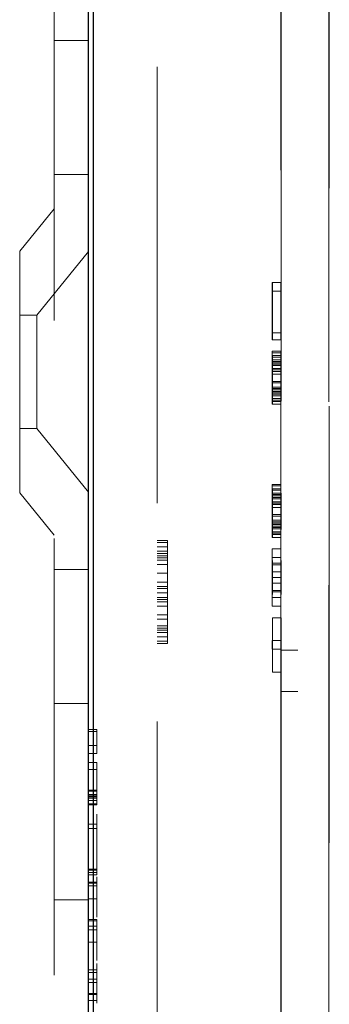
# Model space of a CAD drawing. Units: millimetres. Extents: x 11 to 205, y 5 to 292.
# Drawn here: x 143 to 143, y 153 to 156 of the extents above; entities that cross this region are included whole.
import ezdxf

# ---------------------------------------------------------------- set-up
doc = ezdxf.new("R2010")
doc.units = ezdxf.units.MM
doc.linetypes.add('HIDDEN', pattern=[1.905, 1.27, -0.635])

msp = doc.modelspace()

# ---------------------------------------------------------------- linework, layer by layer
at = {"color": 7, "linetype": 'HIDDEN', "lineweight": 18}
for p, q in [((142.645, 224.4982), (142.645, 134.4982)), ((143.4449, 161.3958), (143.4449, 153.6882)), ((142.945, 161.1011), (142.945, 140.4153)), ((143.4451, 141.1782), (143.4451, 160.3382)), ((143.4465, 141.6982), (143.4465, 159.8182)), ((143.3065, 144.8883), (143.3065, 156.628)), ((143.305, 156.3549), (143.305, 153.6882)), ((142.645, 155.4626), (142.745, 155.4626)), ((142.645, 155.0732), (142.745, 155.0732)), ((142.645, 154.9732), (142.545, 154.8497)), ((142.545, 154.1467), (142.545, 154.8497)), ((142.745, 154.8484), (142.595, 154.6632)), ((143.2805, 154.7582), (143.2805, 154.5915)), ((143.2806, 154.7582), (143.2805, 154.7582)), ((143.2808, 154.6124), (143.2806, 154.7582)), ((143.2808, 154.7582), (143.2806, 154.7582)), ((143.2808, 154.7582), (143.2808, 154.6124)), ((143.2809, 154.7582), (143.2808, 154.7582)), ((143.2809, 154.5915), (143.2809, 154.7582)), ((143.3059, 154.7582), (143.2809, 154.7582)), ((143.3055, 154.7582), (143.3055, 154.5915)), ((143.3058, 154.6124), (143.3056, 154.7582)), ((143.3058, 154.7582), (143.3058, 154.6124)), ((143.3059, 154.5915), (143.3059, 154.7582)), ((143.2806, 154.7332), (143.2808, 154.5915)), ((143.2806, 154.5915), (143.2806, 154.7332)), ((143.3056, 154.7332), (143.2806, 154.7332)), ((143.3056, 154.5915), (143.3056, 154.7332)), ((143.3056, 154.7332), (143.3058, 154.5915)), ((142.595, 154.6632), (142.545, 154.6632)), ((142.595, 154.6632), (142.595, 154.3332)), ((143.3058, 154.6124), (143.2808, 154.6124)), ((143.2805, 154.5915), (143.2806, 154.5915)), ((143.2808, 154.5915), (143.2806, 154.5915)), ((143.2808, 154.5915), (143.2809, 154.5915)), ((143.3059, 154.5915), (143.2809, 154.5915)), ((143.2806, 154.5415), (143.2805, 154.5207)), ((143.2806, 154.5582), (143.2806, 154.554)), ((143.2806, 154.5332), (143.2806, 154.5582)), ((143.3056, 154.5582), (143.2806, 154.5582)), ((143.2806, 154.554), (143.2806, 154.5415)), ((143.3056, 154.554), (143.2806, 154.554)), ((143.2807, 154.5415), (143.2806, 154.5415)), ((143.2808, 154.5457), (143.2807, 154.5415)), ((143.2807, 154.5415), (143.2807, 154.5249)), ((143.2808, 154.5415), (143.2807, 154.5415)), ((143.2808, 154.5457), (143.2808, 154.5457)), ((143.2808, 154.5415), (143.2808, 154.5457)), ((143.3058, 154.5457), (143.2808, 154.5457)), ((143.2809, 154.5249), (143.2808, 154.5415)), ((143.3058, 154.5415), (143.2808, 154.5415)), ((143.3056, 154.5415), (143.3055, 154.5207)), ((143.3056, 154.5332), (143.3056, 154.5582)), ((143.3056, 154.5582), (143.3056, 154.554)), ((143.3056, 154.554), (143.3056, 154.5415)), ((143.3058, 154.5457), (143.3057, 154.5415)), ((143.3057, 154.5415), (143.3057, 154.5249)), ((143.3058, 154.5415), (143.3058, 154.5457)), ((143.3059, 154.5249), (143.3058, 154.5415)), ((143.2805, 154.5207), (143.2805, 154.4999)), ((143.2808, 154.5207), (143.2805, 154.5207)), ((143.2806, 154.529), (143.2806, 154.5332)), ((143.3056, 154.5332), (143.2806, 154.5332)), ((143.2806, 154.5165), (143.2806, 154.529)), ((143.3056, 154.529), (143.2806, 154.529)), ((143.2806, 154.4999), (143.2806, 154.5165)), ((143.2808, 154.5165), (143.2806, 154.5165)), ((143.2807, 154.5249), (143.2807, 154.5082)), ((143.2809, 154.5249), (143.2807, 154.5249)), ((143.2807, 154.504), (143.2808, 154.5165)), ((143.2808, 154.5207), (143.2808, 154.5165)), ((143.2808, 154.5207), (143.2808, 154.5207)), ((143.2808, 154.5165), (143.2808, 154.5207)), ((143.3058, 154.5207), (143.2808, 154.5207)), ((143.2808, 154.5165), (143.2808, 154.504)), ((143.3058, 154.5165), (143.2808, 154.5165)), ((143.2808, 154.5165), (143.2808, 154.5165)), ((143.2809, 154.5082), (143.2809, 154.5249)), ((143.3059, 154.5249), (143.2809, 154.5249)), ((143.3055, 154.5207), (143.3055, 154.4999)), ((143.3056, 154.529), (143.3056, 154.5332)), ((143.3056, 154.5165), (143.3056, 154.529)), ((143.3056, 154.4999), (143.3056, 154.5165)), ((143.3057, 154.5249), (143.3057, 154.5082)), ((143.3057, 154.504), (143.3058, 154.5165)), ((143.3058, 154.5165), (143.3058, 154.5207)), ((143.3058, 154.5207), (143.3058, 154.5165)), ((143.3058, 154.5165), (143.3058, 154.504)), ((143.3059, 154.5082), (143.3059, 154.5249)), ((143.2805, 154.4999), (143.2805, 154.4665)), ((143.2806, 154.4999), (143.2805, 154.4999)), ((143.2806, 154.4665), (143.2806, 154.4999)), ((143.3056, 154.4999), (143.2806, 154.4999)), ((143.2807, 154.5082), (143.2807, 154.4915)), ((143.2809, 154.5082), (143.2807, 154.5082)), ((143.2807, 154.4915), (143.2807, 154.504)), ((143.2808, 154.504), (143.2807, 154.504)), ((143.2807, 154.4665), (143.2807, 154.4915)), ((143.2807, 154.4915), (143.2807, 154.4665)), ((143.2808, 154.4915), (143.2807, 154.4915)), ((143.2807, 154.4915), (143.2807, 154.4915)), ((143.2808, 154.504), (143.2808, 154.4915)), ((143.3058, 154.504), (143.2808, 154.504)), ((143.2808, 154.4915), (143.2808, 154.4665)), ((143.2809, 154.4915), (143.2808, 154.4915)), ((143.2809, 154.4915), (143.2809, 154.5082)), ((143.3059, 154.5082), (143.2809, 154.5082)), ((143.2809, 154.4707), (143.2809, 154.4915)), ((143.3059, 154.4915), (143.2809, 154.4915)), ((143.3055, 154.4999), (143.3055, 154.4665)), ((143.3056, 154.4665), (143.3056, 154.4999)), ((143.3057, 154.5082), (143.3057, 154.4915)), ((143.3057, 154.4915), (143.3057, 154.504)), ((143.3057, 154.4915), (143.3057, 154.4665)), ((143.3057, 154.4665), (143.3057, 154.4915)), ((143.3058, 154.504), (143.3058, 154.4915)), ((143.3058, 154.4915), (143.3058, 154.4665)), ((143.3059, 154.4915), (143.3059, 154.5082)), ((143.3059, 154.4707), (143.3059, 154.4915)), ((143.2805, 154.4665), (143.2805, 154.4457)), ((143.2806, 154.4665), (143.2805, 154.4665)), ((143.2806, 154.4499), (143.2806, 154.4665)), ((143.2807, 154.4665), (143.2806, 154.4665)), ((143.2807, 154.4457), (143.2807, 154.4665)), ((143.2807, 154.4665), (143.2807, 154.4499)), ((143.2808, 154.4665), (143.2807, 154.4665)), ((143.2807, 154.4665), (143.2807, 154.4665)), ((143.2808, 154.4665), (143.2808, 154.454)), ((143.3058, 154.4665), (143.2808, 154.4665)), ((143.2808, 154.454), (143.2808, 154.4457)), ((143.3058, 154.454), (143.2808, 154.454)), ((143.2809, 154.4499), (143.2809, 154.4707)), ((143.3059, 154.4707), (143.2809, 154.4707)), ((143.3055, 154.4665), (143.3055, 154.4457)), ((143.3056, 154.4499), (143.3056, 154.4665)), ((143.3057, 154.4665), (143.3057, 154.4499)), ((143.3057, 154.4457), (143.3057, 154.4665)), ((143.3058, 154.4665), (143.3058, 154.454)), ((143.3058, 154.454), (143.3058, 154.4457)), ((143.3059, 154.4499), (143.3059, 154.4707)), ((143.2805, 154.4457), (143.2806, 154.429)), ((143.2807, 154.4457), (143.2805, 154.4457)), ((143.2806, 154.4374), (143.2806, 154.4499)), ((143.2807, 154.4499), (143.2806, 154.4499)), ((143.2806, 154.429), (143.2806, 154.4374)), ((143.2807, 154.4374), (143.2806, 154.429)), ((143.2807, 154.4374), (143.2806, 154.4374)), ((143.2806, 154.429), (143.2806, 154.4124)), ((143.2806, 154.429), (143.2806, 154.429)), ((143.2807, 154.429), (143.2806, 154.429)), ((143.2806, 154.429), (143.2806, 154.429)), ((143.2807, 154.4499), (143.2807, 154.4374)), ((143.2809, 154.4499), (143.2807, 154.4499)), ((143.2807, 154.429), (143.2807, 154.4457)), ((143.2808, 154.4457), (143.2807, 154.4457)), ((143.3057, 154.4374), (143.2807, 154.4374)), ((143.2807, 154.4124), (143.2807, 154.429)), ((143.3057, 154.429), (143.2807, 154.429)), ((143.2808, 154.4457), (143.2808, 154.4415)), ((143.3058, 154.4457), (143.2808, 154.4457)), ((143.2808, 154.4415), (143.2808, 154.4165)), ((143.3058, 154.4415), (143.2808, 154.4415)), ((143.2808, 154.4207), (143.2809, 154.4332)), ((143.2809, 154.4332), (143.2809, 154.4499)), ((143.3059, 154.4499), (143.2809, 154.4499)), ((143.3059, 154.4332), (143.2809, 154.4332)), ((143.3055, 154.4457), (143.3056, 154.429)), ((143.3056, 154.4374), (143.3056, 154.4499)), ((143.3057, 154.4374), (143.3056, 154.429)), ((143.3056, 154.429), (143.3056, 154.4374)), ((143.3056, 154.429), (143.3056, 154.4124)), ((143.3057, 154.4499), (143.3057, 154.4374)), ((143.3057, 154.429), (143.3057, 154.4457)), ((143.3057, 154.4124), (143.3057, 154.429)), ((143.3058, 154.4457), (143.3058, 154.4415)), ((143.3058, 154.4415), (143.3058, 154.4165)), ((143.3058, 154.4207), (143.3059, 154.4332)), ((143.3059, 154.4332), (143.3059, 154.4499)), ((143.2806, 154.4124), (143.2806, 154.404)), ((143.2807, 154.4124), (143.2806, 154.4124)), ((143.2806, 154.404), (143.2807, 154.404)), ((143.2807, 154.404), (143.2807, 154.4124)), ((143.3057, 154.4124), (143.2807, 154.4124)), ((143.3057, 154.404), (143.2807, 154.404)), ((143.2808, 154.4165), (143.2808, 154.4207)), ((143.3058, 154.4207), (143.2808, 154.4207)), ((143.3058, 154.4165), (143.2808, 154.4165)), ((143.3056, 154.4124), (143.3056, 154.404)), ((143.3057, 154.404), (143.3057, 154.4124)), ((143.3058, 154.4165), (143.3058, 154.4207)), ((142.545, 154.3332), (142.595, 154.3332)), ((142.595, 154.3332), (142.745, 154.148)), ((143.2806, 154.1707), (143.2806, 154.1665)), ((143.2806, 154.1457), (143.2806, 154.1707)), ((143.3056, 154.1707), (143.2806, 154.1707)), ((143.3056, 154.1457), (143.3056, 154.1707)), ((143.3056, 154.1707), (143.3056, 154.1665)), ((142.545, 154.1467), (142.645, 154.0232)), ((143.2806, 154.154), (143.2805, 154.1332)), ((143.2806, 154.1665), (143.2806, 154.154)), ((143.3056, 154.1665), (143.2806, 154.1665)), ((143.2807, 154.154), (143.2806, 154.154)), ((143.2806, 154.1415), (143.2806, 154.1457)), ((143.3056, 154.1457), (143.2806, 154.1457)), ((143.2806, 154.129), (143.2806, 154.1415)), ((143.3056, 154.1415), (143.2806, 154.1415)), ((143.2808, 154.1582), (143.2807, 154.154)), ((143.2807, 154.154), (143.2807, 154.1374)), ((143.2808, 154.154), (143.2807, 154.154)), ((143.2808, 154.1582), (143.2808, 154.1582)), ((143.2808, 154.154), (143.2808, 154.1582)), ((143.3058, 154.1582), (143.2808, 154.1582)), ((143.2809, 154.1374), (143.2808, 154.154)), ((143.3058, 154.154), (143.2808, 154.154)), ((143.3056, 154.154), (143.3055, 154.1332)), ((143.3056, 154.1665), (143.3056, 154.154)), ((143.3056, 154.1415), (143.3056, 154.1457)), ((143.3056, 154.129), (143.3056, 154.1415)), ((143.3058, 154.1582), (143.3057, 154.154)), ((143.3057, 154.154), (143.3057, 154.1374)), ((143.3058, 154.154), (143.3058, 154.1582)), ((143.3059, 154.1374), (143.3058, 154.154)), ((143.2805, 154.1332), (143.2805, 154.1124)), ((143.2808, 154.1332), (143.2805, 154.1332)), ((143.2805, 154.1124), (143.2805, 154.079)), ((143.2806, 154.1124), (143.2805, 154.1124)), ((143.2806, 154.1124), (143.2806, 154.129)), ((143.2808, 154.129), (143.2806, 154.129)), ((143.2806, 154.079), (143.2806, 154.1124)), ((143.3056, 154.1124), (143.2806, 154.1124)), ((143.2807, 154.1374), (143.2807, 154.1207)), ((143.2809, 154.1374), (143.2807, 154.1374)), ((143.2807, 154.1165), (143.2808, 154.129)), ((143.2807, 154.1207), (143.2807, 154.104)), ((143.2809, 154.1207), (143.2807, 154.1207)), ((143.2807, 154.104), (143.2807, 154.1165)), ((143.2808, 154.1165), (143.2807, 154.1165)), ((143.2808, 154.1332), (143.2808, 154.129)), ((143.2808, 154.1332), (143.2808, 154.1332)), ((143.2808, 154.129), (143.2808, 154.1332)), ((143.3058, 154.1332), (143.2808, 154.1332)), ((143.2808, 154.129), (143.2808, 154.1165)), ((143.3058, 154.129), (143.2808, 154.129)), ((143.2808, 154.129), (143.2808, 154.129)), ((143.2808, 154.1165), (143.2808, 154.104)), ((143.3058, 154.1165), (143.2808, 154.1165)), ((143.2809, 154.1207), (143.2809, 154.1374)), ((143.3059, 154.1374), (143.2809, 154.1374)), ((143.2809, 154.104), (143.2809, 154.1207)), ((143.3059, 154.1207), (143.2809, 154.1207)), ((143.3055, 154.1332), (143.3055, 154.1124)), ((143.3055, 154.1124), (143.3055, 154.079)), ((143.3056, 154.1124), (143.3056, 154.129)), ((143.3056, 154.079), (143.3056, 154.1124)), ((143.3057, 154.1374), (143.3057, 154.1207)), ((143.3057, 154.1165), (143.3058, 154.129)), ((143.3057, 154.1207), (143.3057, 154.104)), ((143.3057, 154.104), (143.3057, 154.1165)), ((143.3058, 154.129), (143.3058, 154.1332)), ((143.3058, 154.1332), (143.3058, 154.129)), ((143.3058, 154.129), (143.3058, 154.1165)), ((143.3058, 154.1165), (143.3058, 154.104)), ((143.3059, 154.1207), (143.3059, 154.1374)), ((143.3059, 154.104), (143.3059, 154.1207)), ((143.2807, 154.079), (143.2807, 154.104)), ((143.2807, 154.104), (143.2807, 154.079)), ((143.2808, 154.104), (143.2807, 154.104)), ((143.2807, 154.104), (143.2807, 154.104)), ((143.2808, 154.104), (143.2808, 154.079)), ((143.2809, 154.104), (143.2808, 154.104)), ((143.2809, 154.0832), (143.2809, 154.104)), ((143.3059, 154.104), (143.2809, 154.104)), ((143.2809, 154.0624), (143.2809, 154.0832)), ((143.3059, 154.0832), (143.2809, 154.0832)), ((143.3057, 154.104), (143.3057, 154.079)), ((143.3057, 154.079), (143.3057, 154.104)), ((143.3058, 154.104), (143.3058, 154.079)), ((143.3059, 154.0832), (143.3059, 154.104)), ((143.3059, 154.0624), (143.3059, 154.0832)), ((143.2805, 154.079), (143.2805, 154.0582)), ((143.2806, 154.079), (143.2805, 154.079)), ((143.2805, 154.0582), (143.2806, 154.0415)), ((143.2807, 154.0582), (143.2805, 154.0582)), ((143.2806, 154.0624), (143.2806, 154.079)), ((143.2807, 154.079), (143.2806, 154.079)), ((143.2806, 154.0499), (143.2806, 154.0624)), ((143.2807, 154.0624), (143.2806, 154.0624)), ((143.2807, 154.0582), (143.2807, 154.079)), ((143.2807, 154.079), (143.2807, 154.0624)), ((143.2808, 154.079), (143.2807, 154.079)), ((143.2807, 154.079), (143.2807, 154.079)), ((143.2807, 154.0624), (143.2807, 154.0499)), ((143.2809, 154.0624), (143.2807, 154.0624)), ((143.2807, 154.0415), (143.2807, 154.0582)), ((143.2808, 154.0582), (143.2807, 154.0582)), ((143.2808, 154.079), (143.2808, 154.0665)), ((143.3058, 154.079), (143.2808, 154.079)), ((143.2808, 154.0665), (143.2808, 154.0582)), ((143.3058, 154.0665), (143.2808, 154.0665)), ((143.2808, 154.0582), (143.2808, 154.054)), ((143.3058, 154.0582), (143.2808, 154.0582)), ((143.2808, 154.054), (143.2808, 154.029)), ((143.3058, 154.054), (143.2808, 154.054)), ((143.2809, 154.0457), (143.2809, 154.0624)), ((143.3059, 154.0624), (143.2809, 154.0624)), ((143.3055, 154.079), (143.3055, 154.0582)), ((143.3055, 154.0582), (143.3056, 154.0415)), ((143.3056, 154.0624), (143.3056, 154.079)), ((143.3056, 154.0499), (143.3056, 154.0624)), ((143.3057, 154.079), (143.3057, 154.0624)), ((143.3057, 154.0582), (143.3057, 154.079)), ((143.3057, 154.0624), (143.3057, 154.0499)), ((143.3057, 154.0415), (143.3057, 154.0582)), ((143.3058, 154.079), (143.3058, 154.0665)), ((143.3058, 154.0665), (143.3058, 154.0582)), ((143.3058, 154.0582), (143.3058, 154.054)), ((143.3058, 154.054), (143.3058, 154.029)), ((143.3059, 154.0457), (143.3059, 154.0624)), ((143.2806, 154.0415), (143.2806, 154.0499)), ((143.2807, 154.0499), (143.2806, 154.0415)), ((143.2807, 154.0499), (143.2806, 154.0499)), ((143.2806, 154.0415), (143.2806, 154.0249)), ((143.2806, 154.0415), (143.2806, 154.0415)), ((143.2807, 154.0415), (143.2806, 154.0415)), ((143.2806, 154.0415), (143.2806, 154.0415)), ((143.2806, 154.0249), (143.2806, 154.0165)), ((143.2807, 154.0249), (143.2806, 154.0249)), ((143.3057, 154.0499), (143.2807, 154.0499)), ((143.2807, 154.0249), (143.2807, 154.0415)), ((143.3057, 154.0415), (143.2807, 154.0415)), ((143.2807, 154.0165), (143.2807, 154.0249)), ((143.3057, 154.0249), (143.2807, 154.0249)), ((143.2808, 154.0332), (143.2809, 154.0457)), ((143.2808, 154.029), (143.2808, 154.0332)), ((143.3058, 154.0332), (143.2808, 154.0332)), ((143.3058, 154.029), (143.2808, 154.029)), ((143.3059, 154.0457), (143.2809, 154.0457)), ((143.3057, 154.0499), (143.3056, 154.0415)), ((143.3056, 154.0415), (143.3056, 154.0499)), ((143.3056, 154.0415), (143.3056, 154.0249)), ((143.3056, 154.0249), (143.3056, 154.0165)), ((143.3057, 154.0249), (143.3057, 154.0415)), ((143.3057, 154.0165), (143.3057, 154.0249)), ((143.3058, 154.0332), (143.3059, 154.0457)), ((143.3058, 154.029), (143.3058, 154.0332)), ((142.945, 154.0082), (142.975, 154.0082)), ((142.945, 154.0018), (142.975, 154.0018)), ((142.975, 154.0082), (142.975, 154.0018)), ((142.975, 154.0018), (142.975, 153.989)), ((143.2806, 154.0165), (143.2807, 154.0165)), ((143.3057, 154.0165), (143.2807, 154.0165)), ((142.945, 153.989), (142.975, 153.989)), ((142.945, 153.9763), (142.975, 153.9763)), ((142.945, 153.9699), (142.975, 153.9699)), ((142.975, 153.989), (142.975, 153.9763)), ((142.975, 153.9763), (142.975, 153.9571)), ((143.2809, 153.9165), (143.2805, 153.9832)), ((143.3055, 153.9832), (143.2805, 153.9832)), ((143.2805, 153.9832), (143.2805, 153.9582)), ((143.3059, 153.9165), (143.3055, 153.9832)), ((143.3055, 153.9832), (143.3055, 153.9582)), ((142.945, 153.9635), (142.975, 153.9635)), ((142.945, 153.9571), (142.975, 153.9571)), ((142.945, 153.9507), (142.975, 153.9507)), ((142.945, 153.938), (142.975, 153.938)), ((142.975, 153.9571), (142.975, 153.938)), ((142.975, 153.938), (142.975, 153.9124)), ((143.2805, 153.9582), (143.2806, 153.9415)), ((143.3055, 153.9582), (143.2805, 153.9582)), ((143.2806, 153.9415), (143.2806, 153.8582)), ((143.3056, 153.9415), (143.2806, 153.9415)), ((143.2807, 153.9374), (143.2809, 153.8999)), ((143.2807, 153.8624), (143.2807, 153.9374)), ((143.3057, 153.9374), (143.2807, 153.9374)), ((143.3055, 153.9582), (143.3056, 153.9415)), ((143.3056, 153.9415), (143.3056, 153.8582)), ((143.3057, 153.8624), (143.3057, 153.9374)), ((143.3057, 153.9374), (143.3059, 153.8999)), ((142.745, 153.9232), (142.645, 153.9232)), ((142.945, 153.9124), (142.975, 153.9124)), ((142.975, 153.9124), (142.975, 153.8869)), ((143.3059, 153.9165), (143.2809, 153.9165)), ((143.2809, 153.8832), (143.2809, 153.9165)), ((143.3059, 153.8832), (143.3059, 153.9165)), ((142.945, 153.8869), (142.975, 153.8869)), ((142.975, 153.8869), (142.975, 153.8678)), ((143.2805, 153.8165), (143.2809, 153.8832)), ((143.2809, 153.8999), (143.2807, 153.8624)), ((143.3059, 153.8999), (143.2809, 153.8999)), ((143.3059, 153.8832), (143.2809, 153.8832)), ((143.3055, 153.8165), (143.3059, 153.8832)), ((143.3059, 153.8999), (143.3057, 153.8624)), ((142.945, 153.8741), (142.975, 153.8741)), ((142.945, 153.8678), (142.975, 153.8678)), ((142.945, 153.855), (142.975, 153.855)), ((142.975, 153.8678), (142.975, 153.855)), ((142.975, 153.855), (142.975, 153.8358)), ((143.2806, 153.8582), (143.2805, 153.8415)), ((143.3056, 153.8582), (143.2806, 153.8582)), ((143.3057, 153.8624), (143.2807, 153.8624)), ((143.3056, 153.8582), (143.3055, 153.8415)), ((142.945, 153.8422), (142.975, 153.8422)), ((142.945, 153.8358), (142.975, 153.8358)), ((142.945, 153.8295), (142.975, 153.8295)), ((142.975, 153.8358), (142.975, 153.8167)), ((143.2805, 153.8415), (143.2805, 153.8165)), ((143.3055, 153.8415), (143.2805, 153.8415)), ((143.3055, 153.8415), (143.3055, 153.8165)), ((142.945, 153.8167), (142.975, 153.8167)), ((142.975, 153.8167), (142.975, 153.7912)), ((143.3055, 153.8165), (143.2805, 153.8165)), ((142.945, 153.7912), (142.975, 153.7912)), ((142.945, 153.7784), (142.975, 153.7784)), ((142.975, 153.7912), (142.975, 153.7784)), ((142.975, 153.7784), (142.975, 153.7529)), ((143.2808, 153.7832), (143.2808, 153.7165)), ((143.2809, 153.7832), (143.2808, 153.7832)), ((143.2809, 153.6249), (143.2809, 153.7832)), ((143.3059, 153.7832), (143.2809, 153.7832)), ((143.3058, 153.7832), (143.3058, 153.7165)), ((143.3059, 153.6249), (143.3059, 153.7832)), ((142.945, 153.7593), (142.975, 153.7593)), ((142.945, 153.7529), (142.975, 153.7529)), ((142.945, 153.7465), (142.975, 153.7465)), ((142.945, 153.7401), (142.975, 153.7401)), ((142.975, 153.7529), (142.975, 153.7273)), ((142.945, 153.7273), (142.975, 153.7273)), ((142.945, 153.7146), (142.975, 153.7146)), ((142.945, 153.7082), (142.975, 153.7082)), ((142.975, 153.7273), (142.975, 153.7146)), ((142.975, 153.7146), (142.975, 153.7082)), ((143.2805, 153.7165), (143.2805, 153.6915)), ((143.2808, 153.7165), (143.2805, 153.7165)), ((143.3058, 153.7165), (143.2808, 153.7165)), ((143.3055, 153.7165), (143.3055, 153.6915)), ((143.2805, 153.6915), (143.2808, 153.6915)), ((143.2808, 153.6915), (143.2808, 153.6249)), ((143.3058, 153.6915), (143.2808, 153.6915)), ((143.3049, 153.6882), (143.3546, 153.6884)), ((143.3049, 153.6882), (143.3049, 153.5682)), ((143.3049, 153.6882), (143.305, 153.6882)), ((143.3058, 153.6915), (143.3058, 153.6249)), ((143.4449, 153.6882), (143.4449, 153.5679)), ((143.2808, 153.6249), (143.2809, 153.6249)), ((143.3059, 153.6249), (143.2809, 153.6249)), ((143.305, 153.5682), (143.3049, 153.5682)), ((143.3049, 153.5682), (143.3545, 153.568)), ((143.305, 153.5682), (143.305, 148.6782)), ((143.4449, 153.5679), (143.4449, 148.6782)), ((142.645, 153.5338), (142.745, 153.5338)), ((142.745, 153.4582), (142.77, 153.4582)), ((142.745, 153.4515), (142.77, 153.4515)), ((142.77, 153.4515), (142.77, 153.4582)), ((142.77, 153.3882), (142.77, 153.4515)), ((142.745, 153.4115), (142.77, 153.4115)), ((142.745, 153.3882), (142.77, 153.3882)), ((142.745, 153.3615), (142.77, 153.3615)), ((142.745, 153.3415), (142.77, 153.3415)), ((142.77, 153.2815), (142.77, 153.3615)), ((142.745, 153.2815), (142.77, 153.2815)), ((142.77, 153.2649), (142.77, 153.2815)), ((142.745, 153.2782), (142.77, 153.2782)), ((142.745, 153.2682), (142.77, 153.2682)), ((142.745, 153.2649), (142.77, 153.2649)), ((142.745, 153.2615), (142.77, 153.2615)), ((142.745, 153.2582), (142.77, 153.2582)), ((142.745, 153.2515), (142.77, 153.2515)), ((142.77, 153.2515), (142.77, 153.2649)), ((142.77, 153.2415), (142.77, 153.2515)), ((142.745, 153.2415), (142.77, 153.2415)), ((142.745, 153.2382), (142.77, 153.2382)), ((142.77, 153.2382), (142.77, 153.2415)), ((142.77, 153.2036), (142.77, 153.2115)), ((142.77, 153.2036), (142.77, 153.2035)), ((142.77, 153.1961), (142.77, 153.2035)), ((142.77, 153.177), (142.77, 153.1961)), ((142.745, 153.1827), (142.77, 153.1827)), ((142.745, 153.1696), (142.77, 153.1696)), ((142.77, 153.1448), (142.77, 153.1396)), ((142.77, 153.0972), (142.77, 153.1396)), ((142.77, 153.0533), (142.77, 153.0972)), ((142.77, 153.0801), (142.77, 153.0731)), ((142.745, 153.0515), (142.77, 153.0515)), ((142.77, 153.0731), (142.77, 153.0636)), ((142.745, 153.0482), (142.77, 153.0482)), ((142.745, 153.0415), (142.77, 153.0415)), ((142.745, 153.0352), (142.77, 153.0352)), ((142.77, 153.0206), (142.77, 153.0293)), ((142.77, 153.0135), (142.77, 153.0206)), ((142.745, 153.0135), (142.77, 153.0135)), ((142.745, 153.0104), (142.77, 153.0104)), ((142.745, 153.0032), (142.77, 153.0032)), ((142.77, 153.0135), (142.77, 153.0032)), ((142.77, 153.0104), (142.77, 152.9482)), ((142.745, 152.9647), (142.77, 152.9647)), ((142.645, 152.9626), (142.745, 152.9626)), ((142.77, 152.9422), (142.77, 152.9416)), ((142.77, 152.9155), (142.77, 152.9406)), ((142.745, 152.9049), (142.77, 152.9049)), ((142.745, 152.9015), (142.77, 152.9015)), ((142.745, 152.8856), (142.77, 152.8856)), ((142.77, 152.9015), (142.77, 152.9049)), ((142.77, 152.8949), (142.77, 152.9015)), ((142.77, 152.8856), (142.77, 152.8949)), ((142.77, 152.8856), (142.77, 152.8753)), ((142.745, 152.8753), (142.77, 152.8753)), ((142.745, 152.8391), (142.77, 152.8391)), ((142.77, 152.793), (142.77, 152.8156)), ((142.77, 152.8053), (142.77, 152.7968)), ((142.77, 152.7857), (142.77, 152.7927)), ((142.77, 152.7508), (142.77, 152.7771)), ((142.77, 152.7758), (142.77, 152.7508)), ((142.745, 152.7582), (142.77, 152.7582)), ((142.745, 152.7508), (142.77, 152.7508)), ((142.745, 152.7315), (142.77, 152.7315)), ((142.745, 152.7213), (142.77, 152.7213)), ((142.77, 152.6695), (142.77, 152.7213)), ((142.745, 152.6899), (142.77, 152.6899)), ((142.745, 152.6866), (142.77, 152.6866)), ((142.745, 152.6695), (142.77, 152.6695)), ((142.77, 152.6682), (142.77, 152.6695)), ((142.77, 152.6615), (142.77, 152.6682))]:
    msp.add_line(p, q, dxfattribs=at)
at = {"color": 7, "linetype": 'Continuous', "lineweight": 25}
for p, q in [((142.76, 139.1407), (142.76, 161.3207)), ((142.745, 140.4132), (142.745, 161.1032))]:
    msp.add_line(p, q, dxfattribs=at)
at = {"color": 7, "linetype": 'HIDDEN', "lineweight": 18, "flags": 128}
for points in [[(143.305, 153.6882), (143.3059, 153.6882), (143.3087, 153.6882), (143.3133, 153.6882), (143.3195, 153.6882), (143.327, 153.6883), (143.3356, 153.6883), (143.3449, 153.6883), (143.3546, 153.6884)], [(143.305, 153.5682), (143.3059, 153.5682), (143.3087, 153.5682), (143.3133, 153.5682), (143.3194, 153.5681), (143.3269, 153.5681), (143.3355, 153.5681), (143.3448, 153.568), (143.3545, 153.568)]]:
    msp.add_lwpolyline(points, dxfattribs=at)
at = {"color": 7, "linetype": 'HIDDEN', "lineweight": 18}
for points, knots in [([(142.77, 153.1397), (142.77, 153.1479), (142.77, 153.1647), (142.77, 153.1766), (142.77, 153.1827)], [0, 0, 0, 0, 0.487893, 1, 1, 1, 1]), ([(142.77, 153.0352), (142.77, 153.0358), (142.77, 153.0369), (142.77, 153.0485), (142.77, 153.0533)], [0, 0, 0, 0, 0.593195, 1, 1, 1, 1]), ([(142.77, 152.9407), (142.77, 152.948), (142.77, 152.9635), (142.77, 152.9903), (142.77, 153.0042), (142.77, 153.0135)], [0, 0, 0, 0, 0.221939, 0.47625, 1, 1, 1, 1]), ([(142.77, 152.9439), (142.77, 152.944), (142.77, 152.9444), (142.77, 152.9447), (142.77, 152.9448)], [0, 0, 0, 0, 0.2424877, 1, 1, 1, 1]), ([(142.77, 152.912), (142.77, 152.9119), (142.77, 152.9113), (142.77, 152.9125), (142.77, 152.9145), (142.77, 152.9155)], [0, 0, 0, 0, 0.15492, 0.602168, 1, 1, 1, 1]), ([(142.77, 152.8158), (142.77, 152.8226), (142.77, 152.8375), (142.77, 152.8633), (142.77, 152.8766), (142.77, 152.8856)], [0, 0, 0, 0, 0.21621, 0.469455, 1, 1, 1, 1]), ([(142.77, 152.7213), (142.77, 152.7273), (142.77, 152.7393), (142.77, 152.7616), (142.77, 152.7728)], [0, 0, 0, 0, 0.495801, 1, 1, 1, 1])]:
    msp.add_open_spline(points, degree=3, knots=knots, dxfattribs=at)

doc.saveas('drawing.dxf')
